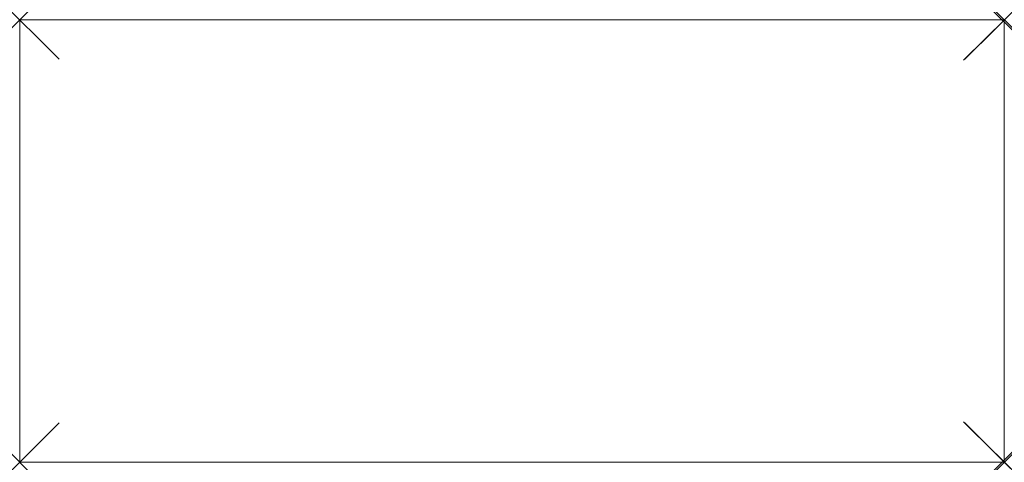
# Model space of a CAD drawing. Units: millimetres. Extents: x 0 to 2000, y 0 to 900.
import ezdxf

# ---------------------------------------------------------------- set-up
doc = ezdxf.new("R2010")
doc.units = ezdxf.units.MM
doc.header["$PDMODE"] = 3
doc.header["$PDSIZE"] = 80
doc.layers.add('punto', color=90, linetype='Continuous')

# ---------------------------------------------------------------- blocks, each defined once
blk = doc.blocks.new('A$Cfe008691')
at = {"color": 0, "linetype": 'Continuous', "lineweight": 0}
for p, q in [((2000, 900), (0, 900)), ((0, 900), (0, 0)), ((2000, 900), (2000, 0)), ((0, 0), (2000, 0))]:
    blk.add_line(p, q, dxfattribs=at)

msp = doc.modelspace()

# ---------------------------------------------------------------- linework, layer by layer
at = {"layer": 'punto'}
for p in [(0, 900), (1997.4, 897.4, 548), (2000, 900), (0, 0), (1997.4, 2.6, 548), (2000, 0)]:
    msp.add_point(p, dxfattribs=at)

# ---------------------------------------------------------------- block references
msp.add_blockref('A$Cfe008691', (0, 0))

doc.saveas('drawing.dxf')
